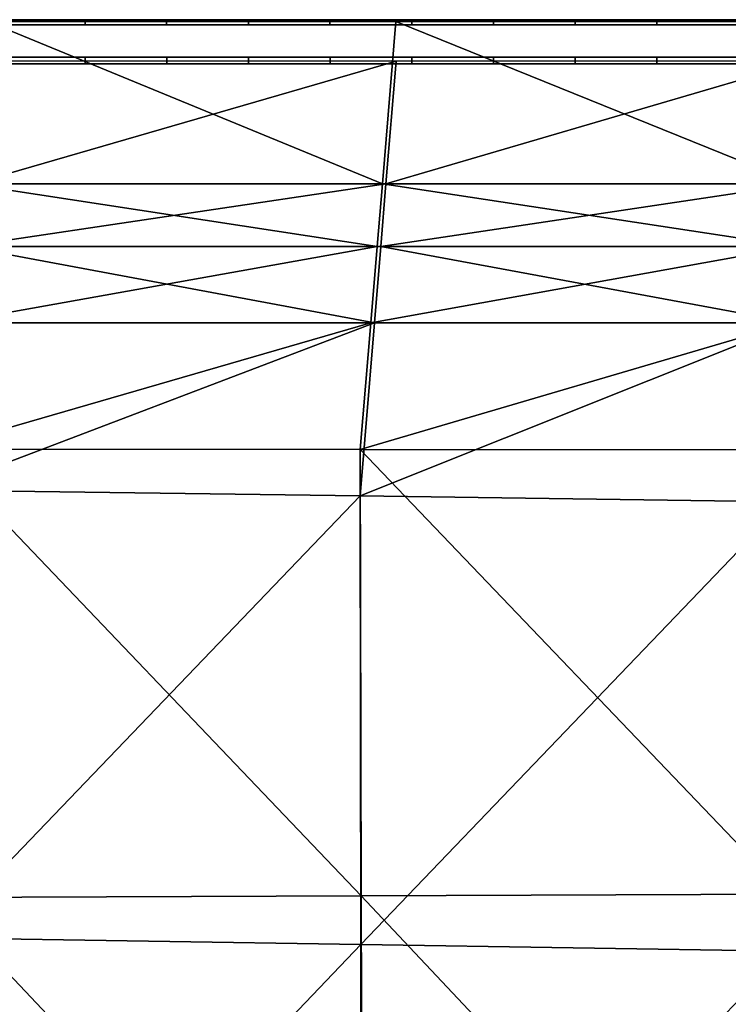
# Model space of a CAD drawing. Units: inches. Extents: x -1 to 4343, y 0 to 1200.
# Drawn here: x 2598 to 2734, y 1010 to 1199 of the extents above; entities that cross this region are included whole.
import ezdxf

# ---------------------------------------------------------------- set-up
doc = ezdxf.new("R2010")
doc.units = ezdxf.units.IN
doc.header["$MEASUREMENT"] = 0
for name, color, linetype in [('drawing1-k1-f2-c2-second', 18, 'Continuous'), ('drawing1-k1-f2-c2-second11', 18, 'Continuous'), ('drawing1-k1-f2-c2-second2', 18, 'Continuous')]:
    doc.layers.add(name, color=color, linetype=linetype)

msp = doc.modelspace()

# ---------------------------------------------------------------- linework, layer by layer
at = {"layer": 'drawing1-k1-f2-c2-second2', "color": 18, "linetype": 'Continuous'}
for points in [[(2594.46, 1198.48, -938.93), (2594.47, 1199.48, -938.93), (2610.16, 1199.47, -938.93), (2610.16, 1198.47, -938.93)], [(2610.16, 1199.47, -934.03), (2594.47, 1199.48, -934.03), (2594.46, 1198.48, -934.03), (2610.16, 1198.47, -934.03)], [(2610.16, 1199.47, -938.93), (2594.47, 1199.48, -938.93), (2594.47, 1199.48, -934.03), (2610.16, 1199.47, -934.03)], [(2610.16, 1198.47, -938.93), (2610.16, 1199.47, -938.93), (2625.86, 1199.47, -938.93), (2625.85, 1198.47, -938.93)], [(2625.86, 1199.47, -938.93), (2610.16, 1199.47, -938.93), (2610.16, 1199.47, -934.03), (2625.86, 1199.47, -934.03)], [(2625.86, 1199.47, -934.03), (2610.16, 1199.47, -934.03), (2610.16, 1198.47, -934.03), (2625.85, 1198.47, -934.03)], [(2625.86, 1199.47, -938.93), (2641.55, 1199.47, -938.93), (2641.55, 1198.48, -938.93), (2625.85, 1198.47, -938.93)], [(2641.55, 1198.48, -934.03), (2641.55, 1199.47, -934.03), (2625.86, 1199.47, -934.03), (2625.85, 1198.47, -934.03)], [(2641.55, 1199.47, -934.03), (2641.55, 1199.47, -938.93), (2625.86, 1199.47, -938.93), (2625.86, 1199.47, -934.03)], [(2641.55, 1199.47, -938.93), (2657.25, 1199.47, -938.93), (2657.24, 1198.48, -938.93), (2641.55, 1198.48, -938.93)], [(2657.25, 1199.47, -934.03), (2657.25, 1199.47, -938.93), (2641.55, 1199.47, -938.93), (2641.55, 1199.47, -934.03)], [(2657.24, 1198.48, -934.03), (2657.25, 1199.47, -934.03), (2641.55, 1199.47, -934.03), (2641.55, 1198.48, -934.03)], [(2657.25, 1199.47, -938.93), (2672.94, 1199.48, -938.93), (2672.94, 1198.48, -938.93), (2657.24, 1198.48, -938.93)], [(2672.94, 1198.48, -934.03), (2672.94, 1199.48, -934.03), (2657.25, 1199.47, -934.03), (2657.24, 1198.48, -934.03)], [(2672.94, 1199.48, -934.03), (2672.94, 1199.48, -938.93), (2657.25, 1199.47, -938.93), (2657.25, 1199.47, -934.03)], [(2672.94, 1198.48, -938.93), (2672.94, 1199.48, -938.93), (2688.64, 1199.48, -938.93), (2688.63, 1198.48, -938.93)], [(2688.64, 1199.48, -938.93), (2672.94, 1199.48, -938.93), (2672.94, 1199.48, -934.03), (2688.64, 1199.48, -934.03)], [(2688.64, 1199.48, -934.03), (2672.94, 1199.48, -934.03), (2672.94, 1198.48, -934.03), (2688.63, 1198.48, -934.03)], [(2688.63, 1198.48, -938.93), (2688.64, 1199.48, -938.93), (2704.33, 1199.48, -938.93), (2704.33, 1198.48, -938.93)], [(2704.33, 1199.48, -934.03), (2688.64, 1199.48, -934.03), (2688.63, 1198.48, -934.03), (2704.33, 1198.48, -934.03)], [(2704.33, 1199.48, -938.93), (2688.64, 1199.48, -938.93), (2688.64, 1199.48, -934.03), (2704.33, 1199.48, -934.03)], [(2704.33, 1198.48, -938.93), (2704.33, 1199.48, -938.93), (2720.03, 1199.48, -938.93), (2720.02, 1198.48, -938.93)], [(2720.03, 1199.48, -938.93), (2704.33, 1199.48, -938.93), (2704.33, 1199.48, -934.03), (2720.03, 1199.48, -934.03)], [(2720.03, 1199.48, -934.03), (2704.33, 1199.48, -934.03), (2704.33, 1198.48, -934.03), (2720.02, 1198.48, -934.03)], [(2720.02, 1198.48, -938.93), (2720.03, 1199.48, -938.93), (2735.72, 1199.48, -938.93), (2735.72, 1198.48, -938.93)], [(2735.72, 1199.48, -934.03), (2720.03, 1199.48, -934.03), (2720.02, 1198.48, -934.03), (2735.72, 1198.48, -934.03)], [(2735.72, 1199.48, -938.93), (2720.03, 1199.48, -938.93), (2720.03, 1199.48, -934.03), (2735.72, 1199.48, -934.03)], [(2594.51, 1191, -985.65), (2594.52, 1192.3, -985.65), (2610.21, 1192.3, -985.65), (2610.21, 1191, -985.65)], [(2610.21, 1192.3, -980.75), (2594.52, 1192.3, -980.75), (2594.51, 1191, -980.75), (2610.21, 1191, -980.75)], [(2610.21, 1192.3, -985.65), (2594.52, 1192.3, -985.65), (2594.52, 1192.3, -980.75), (2610.21, 1192.3, -980.75)], [(2610.21, 1191, -985.65), (2610.21, 1192.3, -985.65), (2625.91, 1192.3, -985.65), (2625.9, 1191, -985.65)], [(2625.91, 1192.3, -985.65), (2610.21, 1192.3, -985.65), (2610.21, 1192.3, -980.75), (2625.91, 1192.3, -980.75)], [(2625.91, 1192.3, -980.75), (2610.21, 1192.3, -980.75), (2610.21, 1191, -980.75), (2625.9, 1191, -980.75)], [(2625.91, 1192.3, -985.65), (2641.6, 1192.3, -985.65), (2641.6, 1191, -985.65), (2625.9, 1191, -985.65)], [(2641.6, 1191, -980.75), (2641.6, 1192.3, -980.75), (2625.91, 1192.3, -980.75), (2625.9, 1191, -980.75)], [(2641.6, 1192.3, -980.75), (2641.6, 1192.3, -985.65), (2625.91, 1192.3, -985.65), (2625.91, 1192.3, -980.75)], [(2641.6, 1192.3, -985.65), (2657.3, 1192.3, -985.65), (2657.29, 1191, -985.65), (2641.6, 1191, -985.65)], [(2657.3, 1192.3, -980.75), (2657.3, 1192.3, -985.65), (2641.6, 1192.3, -985.65), (2641.6, 1192.3, -980.75)], [(2657.29, 1191, -980.75), (2657.3, 1192.3, -980.75), (2641.6, 1192.3, -980.75), (2641.6, 1191, -980.75)], [(2657.3, 1192.3, -985.65), (2672.99, 1192.3, -985.65), (2672.98, 1191, -985.65), (2657.29, 1191, -985.65)], [(2672.98, 1191, -980.75), (2672.99, 1192.3, -980.75), (2657.3, 1192.3, -980.75), (2657.29, 1191, -980.75)], [(2672.99, 1192.3, -980.75), (2672.99, 1192.3, -985.65), (2657.3, 1192.3, -985.65), (2657.3, 1192.3, -980.75)], [(2672.98, 1191, -985.65), (2672.99, 1192.3, -985.65), (2688.68, 1192.3, -985.65), (2688.68, 1191, -985.65)], [(2688.68, 1192.3, -980.75), (2672.99, 1192.3, -980.75), (2672.98, 1191, -980.75), (2688.68, 1191, -980.75)], [(2688.68, 1192.3, -985.65), (2672.99, 1192.3, -985.65), (2672.99, 1192.3, -980.75), (2688.68, 1192.3, -980.75)], [(2688.68, 1191, -985.65), (2688.68, 1192.3, -985.65), (2704.37, 1192.3, -985.65), (2704.37, 1191, -985.65)], [(2704.37, 1192.3, -985.65), (2688.68, 1192.3, -985.65), (2688.68, 1192.3, -980.75), (2704.37, 1192.3, -980.75)], [(2704.37, 1192.3, -980.75), (2688.68, 1192.3, -980.75), (2688.68, 1191, -980.75), (2704.37, 1191, -980.75)], [(2704.37, 1191, -985.65), (2704.37, 1192.3, -985.65), (2720.07, 1192.3, -985.65), (2720.06, 1191, -985.65)], [(2720.07, 1192.3, -985.65), (2704.37, 1192.3, -985.65), (2704.37, 1192.3, -980.75), (2720.07, 1192.3, -980.75)], [(2720.07, 1192.3, -980.75), (2704.37, 1192.3, -980.75), (2704.37, 1191, -980.75), (2720.06, 1191, -980.75)], [(2720.06, 1191, -985.65), (2720.07, 1192.3, -985.65), (2735.76, 1192.3, -985.65), (2735.75, 1191, -985.65)], [(2735.76, 1192.3, -980.75), (2720.07, 1192.3, -980.75), (2720.06, 1191, -980.75), (2735.75, 1191, -980.75)], [(2735.76, 1192.3, -985.65), (2720.07, 1192.3, -985.65), (2720.07, 1192.3, -980.75), (2735.76, 1192.3, -980.75)]]:
    msp.add_3dface(points, dxfattribs=at)

# ---------------------------------------------------------------- meshes
at = {"layer": 'drawing1-k1-f2-c2-second', "color": 18, "linetype": 'Continuous'}
mesh = msp.add_polyface(dxfattribs=at)
corners = [(2826.45, 1167.91, -922.88), (2748.39, 1199.15, -934.04), (2747.03, 1167.91, -924.29), (2826.87, 1191.53, -985.54), (2748.42, 1191.53, -985.54), (2747.41, 1167.91, -987.07), (2669.92, 1199.15, -934.04), (2667.3, 1167.91, -926.13), (2669.96, 1191.53, -985.54), (2668, 1167.91, -985.62), (2591.44, 1199.15, -934.04), (2587.57, 1167.91, -927.97), (2591.49, 1191.53, -985.54), (2588.56, 1167.91, -984.12), (2513.03, 1191.59, -985.54), (2509.32, 1167.91, -982.89), (2512.98, 1199.23, -934.06), (2508.13, 1167.91, -929.4), (2481.55, 1191.65, -984.74), (2481.55, 1199.3, -933.04), (2826.11, 1141.17, -913.32), (2745.86, 1141.17, -915.95), (2744.8, 1116.79, -908.34), (2826.25, 1141.17, -991.11), (2746.27, 1141.17, -988.81), (2744.8, 1106.82, -991.04), (2665.07, 1141.17, -919.36), (2663.03, 1116.86, -913.2), (2665.78, 1141.17, -985.72), (2663.03, 1107.92, -985.84), (2584.26, 1141.17, -922.78), (2581.26, 1116.93, -918.07), (2585.24, 1141.17, -982.51), (2581.25, 1109.02, -980.58), (2505.13, 1141.17, -979.9), (2500.24, 1109.93, -976.4), (2503.98, 1141.17, -925.42), (2500.25, 1117.06, -921.83), (2826.29, 1155.88, -918.58), (2746.5, 1155.88, -920.54), (2826.58, 1167.91, -988.15), (2746.9, 1155.88, -987.85), (2667, 1155.88, -985.66), (2666.3, 1155.88, -923.08), (2586.08, 1155.88, -925.64), (2587.06, 1155.88, -983.39), (2507.44, 1155.88, -981.54), (2506.26, 1155.88, -927.61)]
mesh.append_faces([[corners[k] for k in face] for face in [(0, 1, 2), (3, 4, 5), (2, 1, 6), (2, 6, 7), (4, 8, 9), (5, 4, 9), (7, 6, 10), (7, 10, 11), (8, 12, 13), (9, 8, 13), (13, 12, 14), (15, 13, 14), (11, 10, 16), (11, 16, 17), (14, 18, 15), (19, 17, 16), (20, 21, 22), (23, 24, 25), (21, 26, 27), (21, 27, 22), (24, 28, 29), (26, 30, 31), (26, 31, 27), (28, 32, 33), (29, 28, 33), (32, 34, 35), (33, 32, 35), (30, 36, 37), (30, 37, 31), (38, 2, 39), (38, 39, 21), (40, 5, 41), (24, 23, 41), (5, 9, 42), (41, 5, 42), (24, 41, 42), (28, 24, 42), (39, 2, 7), (39, 7, 43), (39, 43, 26), (39, 26, 21), (43, 7, 11), (43, 11, 44), (43, 44, 30), (43, 30, 26), (9, 13, 45), (42, 9, 45), (28, 42, 45), (32, 28, 45), (13, 15, 46), (45, 13, 46), (32, 45, 46), (34, 32, 46), (44, 11, 17), (44, 17, 47), (44, 47, 36), (44, 36, 30)]], dxfattribs={"color": 18})
mesh = msp.add_polyface(dxfattribs=at)
corners = [(2825.77, 1031.59, -881.77), (2744.8, 1116.79, -908.34), (2744.84, 1031.34, -887.76), (2825.71, 944.66, -865.56), (2744.87, 944.37, -872.46), (2825.65, 856.62, -856.02), (2744.91, 856.41, -862.48), (2825.58, 768.09, -852.11), (2744.95, 768.01, -857.17), (2663.03, 1116.86, -913.2), (2663.23, 1031.03, -895.55), (2663.48, 943.98, -881.43), (2663.77, 856.13, -870.88), (2664.1, 767.9, -863.75), (2581.26, 1116.93, -918.07), (2581.62, 1030.71, -903.34), (2582.05, 943.59, -890.4), (2582.59, 855.86, -879.28), (2583.17, 767.79, -870.33), (2500.25, 1117.06, -921.83), (2500.69, 1030.54, -909.34), (2501.24, 943.35, -897.31), (2501.9, 855.7, -885.75), (2502.62, 767.75, -875.4), (2582.14, 849.85, -956.28), (2501.54, 850.7, -947.29), (2502.1, 763.71, -937.75), (2663.4, 848.8, -965.71), (2582.53, 763.27, -946.06), (2744.72, 847.75, -974.42), (2663.56, 762.74, -953.67), (2825.57, 846.95, -980.66), (2744.67, 762.22, -960.24), (2581.79, 936.46, -965.94), (2501.02, 937.5, -957.27), (2663.26, 935.16, -975.85), (2744.76, 933.87, -985.3), (2825.67, 932.87, -992.3), (2581.5, 1022.95, -974.01), (2500.6, 1023.99, -966.93), (2663.14, 1021.67, -982.54), (2744.79, 1020.39, -990.86), (2825.76, 1019.41, -997.13), (2581.25, 1109.02, -980.58), (2500.24, 1109.93, -976.4), (2663.03, 1107.92, -985.84), (2744.8, 1106.82, -991.04), (2825.81, 1105.98, -995), (2481.55, 848.04, -945.04), (2481.55, 852.9, -886.02), (2746.27, 1141.17, -988.81)]
mesh.append_faces([[corners[k] for k in face] for face in [(0, 1, 2), (3, 2, 4), (5, 4, 6), (7, 6, 8), (2, 1, 9), (2, 9, 10), (4, 2, 10), (4, 10, 11), (6, 4, 11), (6, 11, 12), (8, 6, 12), (8, 12, 13), (10, 9, 14), (10, 14, 15), (11, 10, 15), (11, 15, 16), (12, 11, 16), (12, 16, 17), (13, 12, 17), (13, 17, 18), (15, 14, 19), (15, 19, 20), (16, 15, 20), (16, 20, 21), (17, 16, 21), (17, 21, 22), (18, 17, 22), (18, 22, 23), (24, 25, 26), (27, 24, 28), (29, 27, 30), (31, 29, 32), (33, 34, 25), (24, 33, 25), (35, 33, 24), (27, 35, 24), (36, 35, 27), (29, 36, 27), (37, 36, 29), (38, 39, 34), (33, 38, 34), (40, 38, 33), (35, 40, 33), (41, 40, 35), (36, 41, 35), (42, 41, 36), (43, 44, 39), (38, 43, 39), (45, 43, 38), (40, 45, 38), (46, 45, 40), (41, 46, 40), (47, 46, 41), (25, 34, 48), (21, 49, 22), (46, 50, 45)]], dxfattribs={"color": 18})
at = {"layer": 'drawing1-k1-f2-c2-second11', "color": 18, "linetype": 'Continuous'}
mesh = msp.add_polyface(dxfattribs=at)
corners = [(4311.79, 285.49, -927.4), (4311.79, 328.41, -923.9), (4311.79, 328.41, -875.4), (4311.79, 285.42, -875.4), (4311.79, 845.12, -886.77), (4311.79, 840.52, -938.67), (4311.79, 1009.86, -961.28), (4311.79, 1015.94, -909.58), (4311.78, 759.62, -876.22), (4311.79, 755.77, -928.08), (4311.79, 673.42, -875.4), (4311.79, 670.31, -927.4), (4311.79, 499.3, -927.4), (4311.79, 413.79, -927.65), (4311.79, 414.66, -875.4), (2424.98, 328.41, -875.4), (2424.98, 328.41, -923.9), (2424.98, 285.49, -927.4), (2424.98, 285.42, -875.4), (2424.98, 840.52, -938.67), (2424.98, 845.12, -886.77), (2424.98, 1009.86, -961.28), (2424.98, 1015.94, -909.58), (2424.98, 759.62, -876.22), (2424.98, 755.77, -928.08), (2424.98, 673.42, -875.4), (2424.98, 670.31, -927.4), (2424.98, 499.3, -927.4), (2424.98, 413.79, -927.65), (2424.98, 414.66, -875.4), (4311.86, 1094.52, -972.58), (4311.86, 1101.33, -920.99), (4307.54, 1167.91, -929.67), (4306.29, 1165.22, -982.37), (4297.93, 1175.38, -983.65), (4297.97, 1183.03, -931.65), (4311.81, 1141.17, -926.19), (4311.92, 1141.17, -978.96), (4309.8, 1155.88, -980.98), (4311.23, 1155.88, -928.1), (2424.9, 1101.33, -920.99), (2424.9, 1094.52, -972.58), (2438.83, 1175.38, -983.65), (2430.47, 1165.22, -982.37), (2429.22, 1167.91, -929.67), (2438.79, 1183.03, -931.65), (2424.95, 1141.17, -926.19), (2424.84, 1141.17, -978.96), (2426.96, 1155.88, -980.98), (2425.53, 1155.88, -928.1), (4145.32, 1199.15, -934.04), (4145.27, 1191.53, -985.54), (2591.49, 1191.53, -985.54), (2591.44, 1199.15, -934.04), (4223.78, 1199.23, -934.06), (4223.73, 1191.59, -985.54), (4287.03, 1184.74, -983.86), (4287.03, 1192.4, -931.92), (4271.72, 1190.36, -984.32), (4271.72, 1198.01, -932.5), (4255.21, 1199.3, -933.04), (4255.21, 1191.65, -984.74), (2513.03, 1191.59, -985.54), (2512.98, 1199.23, -934.06), (2449.73, 1192.4, -931.92), (2449.73, 1184.74, -983.86), (2465.04, 1198.01, -932.5), (2465.04, 1190.36, -984.32), (2481.55, 1199.3, -933.04), (2481.55, 1191.65, -984.74)]
mesh.append_faces([[corners[k] for k in face] for face in [(0, 1, 2), (0, 2, 3), (4, 5, 6, 7), (5, 4, 8), (5, 8, 9), (9, 8, 10), (1, 13, 14), (1, 14, 2), (15, 16, 17), (15, 17, 18), (20, 19, 21, 22), (23, 20, 19), (23, 19, 24), (25, 23, 24), (29, 28, 16), (29, 16, 15), (30, 31, 7), (30, 7, 6), (32, 33, 34), (32, 34, 35), (36, 31, 30), (36, 30, 37), (36, 37, 38), (36, 38, 39), (32, 39, 38), (32, 38, 33), (22, 40, 41), (22, 41, 21), (42, 43, 44), (42, 44, 45), (41, 40, 46), (41, 46, 47), (48, 47, 46), (48, 46, 49), (48, 49, 44), (48, 44, 43), (50, 51, 52, 53), (50, 54, 55), (50, 55, 51), (34, 56, 57), (34, 57, 35), (56, 58, 59), (56, 59, 57), (55, 54, 60), (55, 60, 61), (58, 61, 60), (58, 60, 59), (62, 63, 53), (62, 53, 52), (64, 65, 42), (64, 42, 45), (66, 67, 65), (66, 65, 64), (68, 63, 62), (68, 62, 69), (68, 69, 67), (68, 67, 66)]], dxfattribs={"color": 18})
mesh.append_faces([[corners[k] for k in face] for face in [(14, 12, 13), (11, 10, 9), (29, 27, 28), (26, 25, 24)]], dxfattribs={"vtx0": -1, "color": 18})
mesh.append_faces([[corners[k] for k in face] for face in [(12, 10, 11), (27, 25, 26)]], dxfattribs={"vtx0": -1, "vtx1": -1, "color": 18})
mesh.append_faces([[corners[k] for k in face] for face in [(12, 14, 10), (27, 29, 25)]], dxfattribs={"vtx0": -1, "vtx2": -1, "color": 18})

doc.saveas('drawing.dxf')
